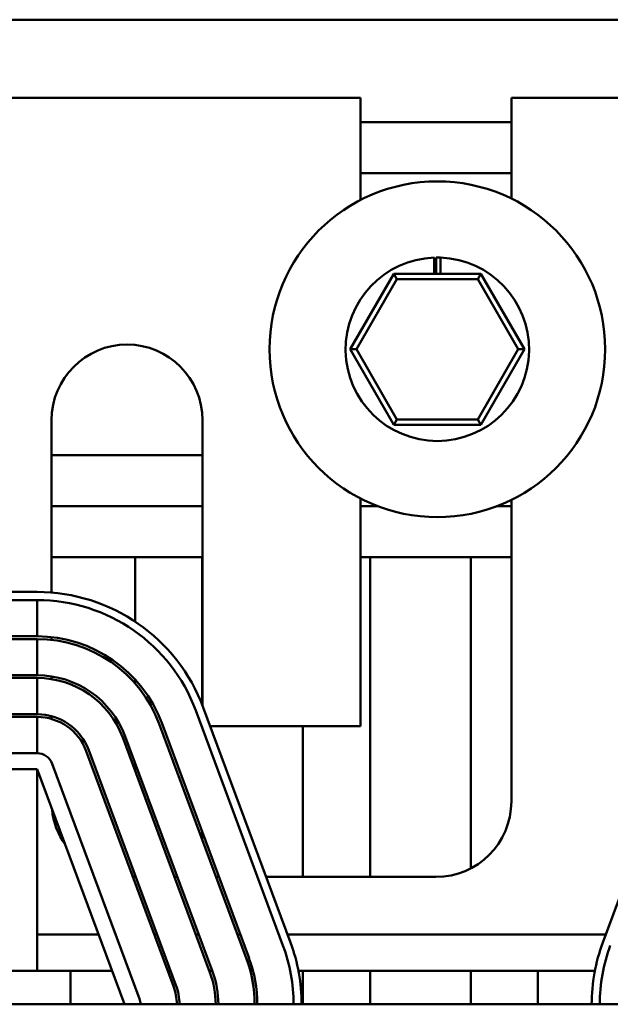
# Model space of a CAD drawing. Units: inches. Extents: x 5 to 215, y 2 to 167.
# Drawn here: x 87 to 89, y 152 to 156 of the extents above; entities that cross this region are included whole.
import ezdxf

# ---------------------------------------------------------------- set-up
doc = ezdxf.new("R2010")
doc.units = ezdxf.units.IN
doc.header["$LTSCALE"] = 10
doc.header["$MEASUREMENT"] = 0
doc.layers.add('Visible (ANSI)', color=7, linetype='Continuous', lineweight=50)

msp = doc.modelspace()

# ---------------------------------------------------------------- linework, layer by layer
at = {"layer": 'Visible (ANSI)'}
for p, q in [((101.8841, 155.944), (70.3841, 155.944)), ((83.94, 155.6534), (88.098, 155.6534)), ((88.098, 155.6534), (88.098, 155.2725)), ((88.66, 155.6534), (89.378, 155.6534)), ((88.66, 155.2779), (88.66, 155.6534)), ((88.098, 155.563), (88.66, 155.563)), ((88.098, 155.373), (88.66, 155.373)), ((88.3727, 154.998), (88.3727, 155.0583)), ((88.3796, 154.998), (88.3796, 155.0585)), ((88.3962, 155.0583), (88.3962, 154.998)), ((88.2222, 154.998), (88.0599, 154.717)), ((88.2337, 154.978), (88.2222, 154.998)), ((88.5467, 154.998), (88.2222, 154.998)), ((88.5351, 154.978), (88.5467, 154.998)), ((88.7089, 154.717), (88.5467, 154.998)), ((88.083, 154.717), (88.2337, 154.978)), ((88.2337, 154.978), (88.5351, 154.978)), ((88.5351, 154.978), (88.6858, 154.717)), ((88.083, 154.717), (88.0599, 154.717)), ((88.0599, 154.717), (88.2222, 154.436)), ((88.2337, 154.456), (88.083, 154.717)), ((88.6858, 154.717), (88.5351, 154.456)), ((88.5467, 154.436), (88.7089, 154.717)), ((88.6858, 154.717), (88.7089, 154.717)), ((86.948, 154.4534), (86.948, 153.8112)), ((87.51, 153.3904), (87.51, 154.4534)), ((88.2337, 154.456), (88.2222, 154.436)), ((88.2222, 154.436), (88.5467, 154.436)), ((88.5351, 154.456), (88.2337, 154.456)), ((88.5351, 154.456), (88.5467, 154.436)), ((86.948, 154.323), (87.51, 154.323)), ((88.098, 154.1615), (88.098, 153.3144)), ((88.66, 153.0334), (88.66, 154.156)), ((86.948, 154.133), (87.51, 154.133)), ((88.098, 154.133), (88.1618, 154.133)), ((88.6071, 154.133), (88.66, 154.133)), ((86.948, 153.943), (87.51, 153.943)), ((87.2591, 153.943), (87.2591, 153.7033)), ((87.5091, 153.3928), (87.5091, 153.943)), ((88.098, 153.943), (88.66, 153.943)), ((88.1341, 152.7524), (88.1341, 153.943)), ((88.5091, 153.943), (88.5091, 152.7844)), ((86.894, 153.8134), (85.144, 153.8134)), ((85.144, 153.7834), (86.894, 153.7834)), ((86.894, 153.7834), (86.894, 153.6484)), ((86.894, 153.6484), (86.0244, 153.6484)), ((86.0244, 153.6384), (86.894, 153.6384)), ((86.894, 153.6384), (86.894, 153.5034)), ((86.948, 153.6455), (86.948, 153.6354)), ((86.894, 153.5034), (86.0244, 153.5034)), ((86.0244, 153.4934), (86.894, 153.4934)), ((86.894, 153.4934), (86.894, 153.3584)), ((86.948, 153.4992), (86.948, 153.4891)), ((87.2591, 153.4877), (87.2591, 153.4727)), ((87.4846, 153.3728), (87.8096, 152.4978)), ((87.8377, 152.5082), (87.5127, 153.3832)), ((89.3253, 153.3832), (89.0003, 152.5082)), ((86.894, 153.3584), (86.0244, 153.3584)), ((86.0244, 153.3484), (86.894, 153.3484)), ((86.894, 153.3484), (86.894, 153.2134)), ((86.948, 153.3512), (86.948, 153.3408)), ((87.3487, 153.3223), (87.6737, 152.4473)), ((87.6831, 152.4508), (87.3581, 153.3258)), ((88.098, 153.3144), (87.5383, 153.3144)), ((87.8841, 153.3144), (87.8841, 152.7524)), ((87.2128, 153.2718), (87.5378, 152.3968)), ((87.5471, 152.4003), (87.2221, 153.2753)), ((87.0768, 153.2213), (87.4018, 152.3463)), ((87.4112, 152.3498), (87.0862, 153.2248)), ((86.1753, 153.2134), (86.894, 153.2134)), ((86.1712, 153.1534), (86.894, 153.1534)), ((86.894, 153.1534), (86.894, 152.4034)), ((86.894, 153.1534), (87.219, 152.2784)), ((86.9503, 153.1743), (87.2753, 152.2993)), ((87.2591, 153.1758), (87.2591, 153.1471)), ((87.5091, 152.8904), (87.5091, 152.9192)), ((87.251, 152.7524), (87.2617, 152.7524)), ((87.2591, 152.7593), (87.2591, 152.7524)), ((87.4057, 152.7524), (87.4163, 152.7524)), ((87.5603, 152.7524), (87.571, 152.7524)), ((87.747, 152.7524), (88.379, 152.7524)), ((87.1226, 152.5379), (86.894, 152.5379)), ((87.3413, 152.5379), (87.3307, 152.5379)), ((87.496, 152.5379), (87.4853, 152.5379)), ((87.6507, 152.5379), (87.64, 152.5379)), ((89.0114, 152.5379), (87.8267, 152.5379)), ((87.019, 152.4034), (85.019, 152.4034)), ((87.019, 152.4034), (87.019, 152.2784)), ((87.1726, 152.4034), (87.019, 152.4034)), ((87.3913, 152.4034), (87.3806, 152.4034)), ((87.546, 152.4034), (87.5353, 152.4034)), ((87.698, 152.4034), (87.6876, 152.4034)), ((88.971, 152.4034), (87.8671, 152.4034)), ((87.8841, 152.4034), (87.8841, 152.2784)), ((88.1341, 152.2784), (88.1341, 152.4034)), ((88.5091, 152.4034), (88.5091, 152.2784)), ((88.7591, 152.2784), (88.7591, 152.4034)), ((92.019, 152.2784), (80.019, 152.2784))]:
    msp.add_line(p, q, dxfattribs=at)
msp.add_circle((88.3844, 154.717), 0.625, dxfattribs=at)
for centre, radius, start, end in [((88.3844, 154.717), 0.3415, 91.9718, 88.0282), ((88.3844, 154.717), 0.3415, 88.0282, 90.8095), ((87.229, 154.4534), 0.281, 0, 180), ((86.894, 153.1534), 0.66, 20.3764, 90), ((86.894, 153.1534), 0.63, 20.3764, 90), ((86.894, 153.1534), 0.495, 20.3764, 90), ((86.894, 153.1534), 0.485, 20.3764, 90), ((86.894, 153.1534), 0.35, 20.3764, 90), ((86.894, 153.1534), 0.34, 20.3764, 90), ((86.894, 153.1534), 0.205, 20.3764, 90), ((86.894, 153.1534), 0.195, 20.3764, 90), ((86.894, 153.1534), 0.06, 20.3764, 90), ((87.229, 153.0334), 0.281, 186.0448, 214.708), ((88.379, 153.0334), 0.281, 270, 0), ((87.219, 152.2784), 0.63, 0, 20.3764), ((87.219, 152.2784), 0.66, 0, 20.3764), ((89.619, 152.2784), 0.66, 159.6236, 180), ((89.619, 152.2784), 0.63, 159.6236, 180), ((89.619, 152.2784), 0.63, 159.6236, 180), ((87.219, 152.2784), 0.495, 0, 20.3764), ((87.219, 152.2784), 0.485, 0, 20.3764), ((87.219, 152.2784), 0.34, 0, 20.3764), ((87.219, 152.2784), 0.35, 0, 20.3764), ((87.219, 152.2784), 0.195, 0, 20.3764), ((87.219, 152.2784), 0.205, 0, 20.3764), ((87.219, 152.2784), 0.06, 0, 20.3764)]:
    msp.add_arc(centre, radius, start, end, dxfattribs=at)

doc.saveas('drawing.dxf')
